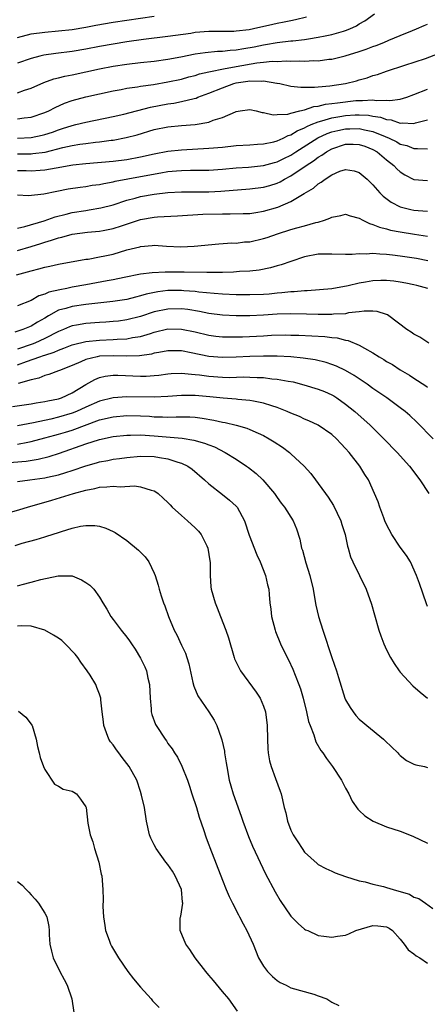
# Model space of a CAD drawing. Units: inches. Extents: x 2652000 to 2655000, y 1551019 to 1554000.
# Drawn here: x 2652431 to 2652491, y 1551372 to 1551516 of the extents above; entities that cross this region are included whole.
import ezdxf

# ---------------------------------------------------------------- set-up
doc = ezdxf.new("R2010")
doc.units = ezdxf.units.IN
doc.header["$MEASUREMENT"] = 0
doc.layers.add('LD26521551_2ft', color=65, linetype='Continuous')

msp = doc.modelspace()

# ---------------------------------------------------------------- linework, layer by layer
at = {"layer": 'LD26521551_2ft'}
for points, elevation in [([(2652431, 1551505.66), (2652432.03, 1551506.03), (2652433, 1551506.31), (2652434.84, 1551507.16), (2652436.31, 1551507.69), (2652437, 1551507.85), (2652437.91, 1551508.09), (2652439, 1551508.3), (2652443, 1551509.16), (2652445, 1551509.53), (2652447, 1551509.83), (2652449, 1551510.07), (2652451, 1551510.28), (2652453, 1551510.55), (2652454.9, 1551510.9), (2652457, 1551511.35), (2652458.44, 1551511.56), (2652460.26, 1551511.74), (2652461, 1551511.76), (2652462.1, 1551511.9), (2652463, 1551511.94), (2652464.11, 1551512.11), (2652465.62, 1551512.38), (2652467, 1551512.66), (2652467.3, 1551512.7), (2652469, 1551513), (2652471, 1551513.23), (2652471.27, 1551513.27), (2652473, 1551513.46), (2652473.57, 1551513.57), (2652475, 1551513.77), (2652475.99, 1551513.99), (2652477, 1551514.18), (2652478.67, 1551514.67), (2652479, 1551514.76), (2652479.61, 1551515), (2652480.57, 1551515.43), (2652481, 1551515.72), (2652481.83, 1551516.17), (2652483.23, 1551517.23)], 8432), ([(2652431, 1551513.76), (2652433, 1551514.27), (2652435, 1551514.54), (2652437, 1551514.72), (2652439, 1551514.93), (2652441, 1551515.25), (2652442.47, 1551515.53), (2652445, 1551515.97), (2652447, 1551516.29), (2652451, 1551516.88)], 8428), ([(2652473.29, 1551516.71), (2652471.68, 1551516.32), (2652471, 1551516.19), (2652470.03, 1551515.97), (2652469, 1551515.8), (2652468.37, 1551515.63), (2652465.51, 1551515), (2652464.87, 1551514.87), (2652463, 1551514.66), (2652462.64, 1551514.64), (2652459, 1551514.63), (2652457, 1551514.46), (2652456.35, 1551514.35), (2652453, 1551513.87), (2652449.43, 1551513.43), (2652447, 1551513.1), (2652445, 1551512.78), (2652443, 1551512.42), (2652441, 1551512.02), (2652439, 1551511.68), (2652436.62, 1551511.38), (2652434.86, 1551511.14), (2652434.24, 1551511), (2652433, 1551510.69), (2652431, 1551509.96)], 8430), ([(2652431, 1551501.83), (2652431.98, 1551501.98), (2652433, 1551502.08), (2652435, 1551502.76), (2652435.56, 1551503), (2652436.5, 1551503.51), (2652437.88, 1551504.12), (2652439, 1551504.51), (2652441, 1551505.06), (2652443, 1551505.51), (2652445, 1551505.94), (2652446.15, 1551506.15), (2652447, 1551506.32), (2652448.54, 1551506.54), (2652449, 1551506.62), (2652450.88, 1551506.88), (2652453, 1551507.23), (2652455, 1551507.66), (2652456.04, 1551507.96), (2652457, 1551508.2), (2652457.6, 1551508.4), (2652459, 1551508.71), (2652459.22, 1551508.78), (2652461.14, 1551509.14), (2652463, 1551509.5), (2652466.02, 1551510.02), (2652467, 1551510.12), (2652468.26, 1551510.26), (2652469, 1551510.25), (2652470.32, 1551510.32), (2652471, 1551510.28), (2652472.32, 1551510.32), (2652473, 1551510.28), (2652474.35, 1551510.35), (2652475, 1551510.34), (2652476.55, 1551510.55), (2652477, 1551510.59), (2652478.95, 1551511.05), (2652481, 1551511.67), (2652481.98, 1551512.02), (2652483, 1551512.4), (2652483.45, 1551512.55), (2652484.58, 1551513), (2652485.34, 1551513.34), (2652487, 1551514.04), (2652488.76, 1551514.76), (2652489.38, 1551515), (2652490.48, 1551515.52), (2652491, 1551515.7)], 8434), ([(2652430.98, 1551499.02), (2652433, 1551499.11), (2652434.58, 1551499.42), (2652435, 1551499.53), (2652436.1, 1551499.9), (2652437, 1551500.24), (2652437.59, 1551500.41), (2652439, 1551500.88), (2652439.55, 1551501), (2652441, 1551501.37), (2652445, 1551502.18), (2652446.54, 1551502.54), (2652450.46, 1551503.54), (2652453, 1551504.01), (2652453.88, 1551504.12), (2652455, 1551504.35), (2652456.82, 1551504.82), (2652457.12, 1551504.88), (2652457.39, 1551505), (2652459, 1551505.57), (2652461, 1551506.39), (2652462.65, 1551507), (2652463, 1551507.09), (2652464.67, 1551507.33), (2652465, 1551507.4), (2652466.66, 1551507.34), (2652467, 1551507.38), (2652468.93, 1551507.07), (2652469, 1551507.07), (2652469.39, 1551507), (2652471, 1551506.62), (2652472.45, 1551506.45), (2652474.46, 1551506.46), (2652475, 1551506.54), (2652476.68, 1551506.68), (2652479, 1551507.01), (2652480.58, 1551507.42), (2652481, 1551507.55), (2652482.15, 1551507.85), (2652483, 1551508.17), (2652483.67, 1551508.33), (2652485, 1551508.82), (2652487.67, 1551509.67), (2652490.69, 1551510.69), (2652492.61, 1551511.39)], 8436), ([(2652431, 1551496.72), (2652433, 1551496.72), (2652433.26, 1551496.74), (2652435.04, 1551496.96), (2652437.62, 1551497.62), (2652439, 1551497.93), (2652440.12, 1551498.12), (2652441, 1551498.24), (2652442.41, 1551498.41), (2652443, 1551498.47), (2652444.7, 1551498.7), (2652445, 1551498.73), (2652446.91, 1551499.09), (2652448.49, 1551499.51), (2652451, 1551500.26), (2652453, 1551500.68), (2652455, 1551500.86), (2652457, 1551501), (2652459, 1551501.36), (2652459.63, 1551501.63), (2652461, 1551502.04), (2652462.87, 1551502.87), (2652463, 1551502.91), (2652463.56, 1551503), (2652465, 1551503.2), (2652465.92, 1551503), (2652466.78, 1551502.78), (2652467, 1551502.77), (2652468.41, 1551502.41), (2652469, 1551502.46), (2652470.52, 1551502.52), (2652471, 1551502.66), (2652472.3, 1551503), (2652473, 1551503.16), (2652474.37, 1551503.63), (2652475, 1551503.7), (2652476.04, 1551503.96), (2652477, 1551504.07), (2652477.8, 1551504.2), (2652480.5, 1551504.5), (2652481, 1551504.54), (2652481.49, 1551504.51), (2652483, 1551504.62), (2652483.46, 1551504.54), (2652485, 1551504.58), (2652485.46, 1551504.54), (2652487, 1551504.73), (2652487.94, 1551505), (2652489, 1551505.38), (2652491, 1551506.17)], 8438), ([(2652431, 1551494.28), (2652432.25, 1551494.25), (2652433, 1551494.22), (2652434.33, 1551494.32), (2652435, 1551494.35), (2652436.67, 1551494.67), (2652439.08, 1551495.08), (2652441, 1551495.29), (2652445, 1551495.64), (2652447, 1551495.88), (2652449, 1551496.25), (2652451, 1551496.7), (2652453, 1551497.09), (2652455, 1551497.32), (2652459, 1551497.52), (2652461, 1551497.7), (2652463, 1551497.91), (2652465, 1551498.05), (2652466.11, 1551498.11), (2652467, 1551498.19), (2652468.49, 1551498.49), (2652469, 1551498.62), (2652469.86, 1551499), (2652470.61, 1551499.39), (2652471, 1551499.49), (2652471.93, 1551500.07), (2652473, 1551500.52), (2652473.3, 1551500.7), (2652473.98, 1551501), (2652475, 1551501.41), (2652475.54, 1551501.54), (2652477, 1551501.99), (2652478.16, 1551502.16), (2652479, 1551502.31), (2652480.4, 1551502.4), (2652481, 1551502.42), (2652482.35, 1551502.35), (2652483, 1551502.23), (2652484.08, 1551502.08), (2652485, 1551501.73), (2652485.68, 1551501.68), (2652487, 1551501.22), (2652487.25, 1551501.25), (2652489, 1551501.16), (2652489.24, 1551501.24), (2652491, 1551501.68)], 8440), ([(2652431, 1551490.69), (2652432.61, 1551490.61), (2652434.86, 1551490.86), (2652436.75, 1551491.25), (2652438.43, 1551491.57), (2652440.16, 1551491.84), (2652441, 1551491.95), (2652441.9, 1551492.1), (2652443, 1551492.24), (2652443.61, 1551492.39), (2652445, 1551492.61), (2652445.3, 1551492.7), (2652449, 1551493.38), (2652451.95, 1551493.95), (2652453, 1551494.12), (2652454.24, 1551494.24), (2652455, 1551494.29), (2652456.32, 1551494.32), (2652459, 1551494.32), (2652461, 1551494.45), (2652463, 1551494.65), (2652464.78, 1551494.78), (2652467, 1551494.98), (2652468.58, 1551495.42), (2652469, 1551495.52), (2652469.97, 1551496.03), (2652471, 1551496.53), (2652471.7, 1551497), (2652474.95, 1551499.05), (2652476.31, 1551499.69), (2652477, 1551499.92), (2652477.85, 1551500.15), (2652479, 1551500.38), (2652479.61, 1551500.39), (2652481, 1551500.43), (2652481.77, 1551500.23), (2652483, 1551499.99), (2652484.76, 1551499.24), (2652485.37, 1551499), (2652486.47, 1551498.47), (2652487, 1551498.14), (2652487.93, 1551497.93), (2652489, 1551497.47), (2652489.51, 1551497.51), (2652491, 1551497.42)], 8442), ([(2652431, 1551485.85), (2652432.09, 1551486.09), (2652434.91, 1551486.91), (2652436.52, 1551487.48), (2652438.1, 1551487.9), (2652439, 1551488.1), (2652441, 1551488.43), (2652441.5, 1551488.49), (2652443.21, 1551488.79), (2652445, 1551489.25), (2652447, 1551489.91), (2652448.23, 1551490.23), (2652449, 1551490.45), (2652451, 1551490.8), (2652453, 1551491.03), (2652455, 1551491.15), (2652459, 1551491.15), (2652460.76, 1551491.24), (2652465, 1551491.61), (2652467, 1551491.84), (2652467.91, 1551492.09), (2652469, 1551492.42), (2652469.4, 1551492.6), (2652470.07, 1551493), (2652471, 1551493.48), (2652473.23, 1551495), (2652474.31, 1551495.69), (2652475, 1551496.22), (2652475.5, 1551496.5), (2652476.19, 1551497), (2652477, 1551497.45), (2652479, 1551498.11), (2652480.11, 1551498.11), (2652481, 1551498.09), (2652481.81, 1551497.81), (2652483, 1551497.34), (2652483.6, 1551497), (2652485, 1551495.83), (2652486.05, 1551495), (2652486.5, 1551494.5), (2652487, 1551494.06), (2652487.65, 1551493.65), (2652489, 1551492.95), (2652491, 1551492.8)], 8444), ([(2652431, 1551482.58), (2652433, 1551483.16), (2652434.41, 1551483.59), (2652435, 1551483.79), (2652435.95, 1551484.05), (2652437, 1551484.42), (2652437.48, 1551484.52), (2652439, 1551484.93), (2652441.23, 1551485.23), (2652443, 1551485.4), (2652443.51, 1551485.51), (2652445, 1551485.78), (2652446.19, 1551486.19), (2652449, 1551487.12), (2652451, 1551487.45), (2652451.49, 1551487.49), (2652454.38, 1551487.62), (2652458.12, 1551487.88), (2652461, 1551487.95), (2652462.09, 1551487.91), (2652463.99, 1551487.99), (2652465, 1551488), (2652465.86, 1551488.14), (2652467, 1551488.3), (2652469.1, 1551488.9), (2652471, 1551489.72), (2652472.91, 1551490.91), (2652474.3, 1551491.7), (2652475, 1551492.32), (2652475.44, 1551492.56), (2652476, 1551493), (2652477, 1551493.64), (2652478.15, 1551494.15), (2652479, 1551494.44), (2652480.23, 1551494.23), (2652481, 1551494), (2652482.13, 1551493), (2652483, 1551492.15), (2652484.02, 1551491), (2652484.51, 1551490.51), (2652485.65, 1551489.65), (2652487, 1551488.96), (2652488.55, 1551488.55), (2652489, 1551488.46), (2652489.59, 1551488.41), (2652491, 1551488.33)], 8446), ([(2652430.85, 1551479), (2652433, 1551479.6), (2652434.13, 1551479.87), (2652435, 1551480.13), (2652435.73, 1551480.27), (2652437, 1551480.56), (2652441, 1551481.27), (2652441.31, 1551481.31), (2652443, 1551481.61), (2652443.77, 1551481.77), (2652445, 1551482.04), (2652447, 1551482.64), (2652448.88, 1551483.12), (2652449, 1551483.16), (2652450.72, 1551483.28), (2652451, 1551483.32), (2652452.79, 1551483.21), (2652454.88, 1551483.12), (2652456.82, 1551483.18), (2652460.45, 1551483.55), (2652462.33, 1551483.67), (2652463, 1551483.65), (2652464.19, 1551483.81), (2652465, 1551483.85), (2652467, 1551484.31), (2652467.53, 1551484.47), (2652469.05, 1551485), (2652471, 1551485.61), (2652471.86, 1551485.86), (2652473, 1551486.15), (2652474.64, 1551486.64), (2652475, 1551486.72), (2652475.91, 1551487), (2652476.7, 1551487.3), (2652477, 1551487.46), (2652478.3, 1551487.7), (2652479, 1551487.86), (2652479.64, 1551487.64), (2652481, 1551487.29), (2652481.51, 1551487), (2652482.5, 1551486.5), (2652483, 1551486.38), (2652483.96, 1551485.96), (2652485, 1551485.72), (2652485.55, 1551485.55), (2652487, 1551485.27), (2652489.06, 1551484.94), (2652491, 1551484.68)], 8448), ([(2652491.04, 1551481.04), (2652489.37, 1551481.37), (2652487, 1551481.74), (2652485.86, 1551481.86), (2652485, 1551481.99), (2652484, 1551482), (2652483, 1551482.12), (2652482.02, 1551482.02), (2652481, 1551482.07), (2652479.97, 1551481.97), (2652479, 1551481.97), (2652477, 1551482.03), (2652475, 1551482.01), (2652473, 1551481.63), (2652471, 1551480.95), (2652469.56, 1551480.44), (2652469, 1551480.29), (2652467.99, 1551480.01), (2652466.33, 1551479.67), (2652465, 1551479.53), (2652463.47, 1551479.47), (2652462.61, 1551479.39), (2652461, 1551479.36), (2652460.66, 1551479.34), (2652459, 1551479.34), (2652458.68, 1551479.32), (2652455.4, 1551479.4), (2652452.59, 1551479.41), (2652450.69, 1551479.31), (2652449, 1551479.09), (2652446.6, 1551478.6), (2652445, 1551478.26), (2652444.11, 1551478.11), (2652441, 1551477.54), (2652439, 1551477.17), (2652438.19, 1551477), (2652437.18, 1551476.82), (2652435.56, 1551476.44), (2652435, 1551476.17), (2652434.11, 1551475.9), (2652433, 1551475.22), (2652431, 1551474.47)], 8450), ([(2652491.01, 1551477), (2652489.44, 1551477.44), (2652489, 1551477.54), (2652487.8, 1551477.8), (2652487, 1551477.93), (2652486.06, 1551478.06), (2652485, 1551478.15), (2652484.15, 1551478.15), (2652483, 1551478.11), (2652481.91, 1551477.91), (2652481, 1551477.77), (2652479.37, 1551477.37), (2652477, 1551476.96), (2652473.35, 1551476.65), (2652473, 1551476.65), (2652471.49, 1551476.51), (2652471, 1551476.5), (2652469.65, 1551476.35), (2652469, 1551476.32), (2652467.81, 1551476.19), (2652467, 1551476.13), (2652465, 1551476.06), (2652463, 1551476.09), (2652461, 1551476.16), (2652459.76, 1551476.24), (2652457.54, 1551476.46), (2652457, 1551476.55), (2652455.33, 1551476.67), (2652455, 1551476.71), (2652453, 1551476.68), (2652451.51, 1551476.49), (2652449.84, 1551476.16), (2652449, 1551475.9), (2652448.27, 1551475.73), (2652447, 1551475.4), (2652446.66, 1551475.34), (2652444.93, 1551475.07), (2652441, 1551474.65), (2652439, 1551474.37), (2652438.09, 1551474.09), (2652437, 1551473.81), (2652435.54, 1551473), (2652435, 1551472.67), (2652433.94, 1551472.06), (2652433, 1551471.47), (2652431.78, 1551471), (2652430.62, 1551470.62)], 8452), ([(2652491.16, 1551469), (2652489.85, 1551469.85), (2652489, 1551470.31), (2652488.59, 1551470.59), (2652487.94, 1551471), (2652485.33, 1551473), (2652485.13, 1551473.13), (2652485, 1551473.18), (2652483.63, 1551473.63), (2652483, 1551473.7), (2652481.69, 1551473.69), (2652481, 1551473.57), (2652479.41, 1551473.41), (2652479, 1551473.31), (2652477.23, 1551473.23), (2652477, 1551473.2), (2652475.21, 1551473.21), (2652475, 1551473.2), (2652473.26, 1551473.26), (2652471, 1551473.3), (2652469, 1551473.23), (2652467, 1551473.08), (2652465, 1551472.99), (2652463, 1551472.99), (2652461, 1551473.07), (2652459, 1551473.32), (2652457.61, 1551473.61), (2652455.9, 1551473.9), (2652455, 1551474.02), (2652453, 1551473.99), (2652451, 1551473.57), (2652449, 1551472.9), (2652447, 1551472.39), (2652445.77, 1551472.23), (2652445, 1551472.16), (2652443.92, 1551472.08), (2652443, 1551472.03), (2652441, 1551471.87), (2652439.61, 1551471.61), (2652439, 1551471.52), (2652438.61, 1551471.39), (2652437.71, 1551471), (2652437, 1551470.72), (2652435, 1551469.68), (2652433.51, 1551469), (2652433.15, 1551468.85), (2652431, 1551468.12)], 8454), ([(2652431, 1551465.81), (2652432.32, 1551466.32), (2652434.24, 1551467), (2652434.82, 1551467.18), (2652435, 1551467.25), (2652436.34, 1551467.66), (2652437, 1551467.97), (2652437.76, 1551468.24), (2652439, 1551468.74), (2652439.2, 1551468.8), (2652441, 1551469.24), (2652443, 1551469.45), (2652445, 1551469.53), (2652445.58, 1551469.58), (2652447, 1551469.63), (2652447.8, 1551469.8), (2652449, 1551469.97), (2652450.43, 1551470.43), (2652451, 1551470.58), (2652453, 1551471.07), (2652455, 1551471.05), (2652457, 1551470.64), (2652459, 1551470.16), (2652460.02, 1551470.02), (2652461, 1551469.92), (2652461.9, 1551469.9), (2652463.93, 1551469.93), (2652467, 1551470.07), (2652468.14, 1551470.14), (2652470.19, 1551470.19), (2652471, 1551470.18), (2652472.15, 1551470.15), (2652474.07, 1551470.07), (2652475.96, 1551469.96), (2652477, 1551469.82), (2652477.75, 1551469.75), (2652479, 1551469.44), (2652479.38, 1551469.38), (2652481, 1551468.69), (2652481.74, 1551468.26), (2652483, 1551467.58), (2652483.91, 1551467), (2652484.6, 1551466.6), (2652485, 1551466.33), (2652485.85, 1551465.85), (2652487, 1551465.1), (2652488.32, 1551464.32), (2652489, 1551463.86), (2652490.75, 1551462.74), (2652491, 1551462.56)], 8456), ([(2652491.81, 1551455), (2652489.42, 1551457.42), (2652488.39, 1551458.39), (2652487.71, 1551459), (2652487, 1551459.55), (2652485.04, 1551461), (2652483, 1551462.38), (2652482.13, 1551463), (2652480.26, 1551464.26), (2652479, 1551464.97), (2652477.64, 1551465.64), (2652477, 1551465.88), (2652476.16, 1551466.16), (2652474.55, 1551466.55), (2652472.81, 1551466.81), (2652470.98, 1551466.98), (2652469, 1551467.08), (2652467, 1551467.09), (2652465, 1551467.05), (2652463, 1551466.96), (2652461, 1551466.9), (2652459, 1551467.06), (2652456.4, 1551467.6), (2652455, 1551467.86), (2652453, 1551467.88), (2652451.65, 1551467.65), (2652451, 1551467.51), (2652450.6, 1551467.4), (2652448.84, 1551467.16), (2652446.89, 1551467.11), (2652445, 1551467.16), (2652443, 1551467.07), (2652442.63, 1551467), (2652441, 1551466.59), (2652440.25, 1551466.25), (2652439, 1551465.73), (2652437.13, 1551465), (2652437, 1551464.93), (2652435.59, 1551464.41), (2652435, 1551464.24), (2652434.11, 1551463.89), (2652433, 1551463.64), (2652431.11, 1551463.11)], 8458), ([(2652430.26, 1551459.74), (2652433, 1551460.12), (2652433.75, 1551460.25), (2652435, 1551460.44), (2652435.45, 1551460.55), (2652437, 1551460.86), (2652437.41, 1551461), (2652439, 1551461.73), (2652441, 1551462.93), (2652442.33, 1551463.67), (2652443, 1551463.96), (2652443.83, 1551464.17), (2652445, 1551464.32), (2652445.67, 1551464.33), (2652449, 1551464.17), (2652449.82, 1551464.18), (2652451, 1551464.25), (2652451.69, 1551464.31), (2652453, 1551464.49), (2652453.47, 1551464.53), (2652455, 1551464.6), (2652456.44, 1551464.44), (2652457, 1551464.42), (2652457.64, 1551464.36), (2652459, 1551464.16), (2652461, 1551464.01), (2652462.01, 1551463.99), (2652464.04, 1551464.04), (2652465, 1551464.03), (2652466.04, 1551463.96), (2652467, 1551463.95), (2652468.21, 1551463.79), (2652469, 1551463.74), (2652470.57, 1551463.43), (2652471.31, 1551463.31), (2652472.9, 1551462.9), (2652475, 1551462.26), (2652475.9, 1551461.9), (2652477, 1551461.43), (2652477.28, 1551461.28), (2652477.71, 1551461), (2652479, 1551460.08), (2652480.33, 1551459), (2652482.58, 1551457), (2652484.61, 1551455), (2652486.54, 1551453), (2652488.36, 1551451), (2652489.87, 1551449), (2652491.17, 1551447)], 8460), ([(2652491, 1551430.45), (2652490.84, 1551430.84), (2652489.81, 1551433.81), (2652489.36, 1551435), (2652488.47, 1551437), (2652487.91, 1551437.91), (2652487, 1551439.13), (2652485.74, 1551441), (2652485, 1551442.44), (2652484.75, 1551443), (2652484.57, 1551443.43), (2652484.01, 1551445), (2652483.76, 1551445.76), (2652483.24, 1551447), (2652482.34, 1551449), (2652481.79, 1551449.79), (2652481.08, 1551451), (2652479.5, 1551453), (2652479, 1551453.55), (2652478.29, 1551454.29), (2652477.65, 1551455), (2652477, 1551455.6), (2652474.98, 1551457), (2652473.63, 1551457.63), (2652473, 1551457.88), (2652472.24, 1551458.24), (2652471, 1551458.75), (2652470.45, 1551459), (2652469, 1551459.58), (2652468.19, 1551459.81), (2652467, 1551460.22), (2652465.52, 1551460.48), (2652465, 1551460.61), (2652463.25, 1551460.75), (2652463, 1551460.79), (2652461.08, 1551460.92), (2652459.13, 1551461.13), (2652457, 1551461.33), (2652455, 1551461.34), (2652453, 1551461.19), (2652451, 1551461.1), (2652447, 1551461.15), (2652445, 1551460.99), (2652443, 1551460.51), (2652441, 1551459.64), (2652439.64, 1551459), (2652439, 1551458.74), (2652437, 1551458.14), (2652435.86, 1551457.86), (2652433.32, 1551457.32), (2652431, 1551456.91)], 8462), ([(2652431, 1551454.22), (2652432.51, 1551454.51), (2652433, 1551454.58), (2652435, 1551455.11), (2652436.47, 1551455.53), (2652437, 1551455.66), (2652438.03, 1551455.97), (2652439, 1551456.26), (2652443, 1551457.75), (2652445, 1551458.23), (2652447, 1551458.39), (2652449, 1551458.35), (2652450.29, 1551458.29), (2652451, 1551458.23), (2652452.22, 1551458.22), (2652453, 1551458.17), (2652454.22, 1551458.22), (2652456.19, 1551458.19), (2652457, 1551458.14), (2652458.01, 1551458.01), (2652459.72, 1551457.72), (2652461, 1551457.42), (2652461.37, 1551457.37), (2652463, 1551457), (2652464.56, 1551456.56), (2652465, 1551456.37), (2652466.2, 1551455.8), (2652467, 1551455.46), (2652467.82, 1551455), (2652468.55, 1551454.55), (2652469.75, 1551453.75), (2652470.77, 1551453), (2652471, 1551452.81), (2652472.95, 1551451), (2652473.92, 1551449.92), (2652474.57, 1551449), (2652475, 1551448.46), (2652476.04, 1551447), (2652476.45, 1551446.45), (2652477.24, 1551445.24), (2652478.32, 1551443), (2652478.45, 1551442.45), (2652478.91, 1551441), (2652479.26, 1551439.26), (2652479.35, 1551439), (2652479.72, 1551437.72), (2652480.05, 1551437), (2652481.05, 1551435), (2652482.02, 1551433), (2652482.8, 1551430.8), (2652483.22, 1551429.22), (2652483.84, 1551427), (2652484.14, 1551426.14), (2652484.57, 1551425), (2652485, 1551424.11), (2652485.55, 1551423), (2652486.09, 1551422.09), (2652486.84, 1551421), (2652487, 1551420.81), (2652488.83, 1551418.83), (2652489.9, 1551417.9), (2652491, 1551417.02)], 8464), ([(2652428.57, 1551451.43), (2652432.26, 1551451.74), (2652434, 1551452), (2652435.61, 1551452.39), (2652437.12, 1551452.88), (2652441, 1551454.24), (2652443, 1551454.9), (2652445, 1551455.35), (2652447, 1551455.54), (2652447.53, 1551455.53), (2652449, 1551455.55), (2652451, 1551455.42), (2652455.07, 1551455.07), (2652456.8, 1551454.8), (2652458.37, 1551454.37), (2652459, 1551454.09), (2652459.81, 1551453.81), (2652461.4, 1551453), (2652463, 1551452), (2652464.5, 1551451), (2652464.79, 1551450.79), (2652465.91, 1551449.91), (2652466.9, 1551449), (2652468.59, 1551447), (2652469, 1551446.4), (2652469.59, 1551445.59), (2652470.06, 1551445), (2652471.31, 1551443), (2652471.81, 1551441.81), (2652472.32, 1551440.32), (2652472.56, 1551439), (2652472.68, 1551438.68), (2652473.16, 1551436.84), (2652473.75, 1551435), (2652474.23, 1551433), (2652474.51, 1551431.49), (2652474.64, 1551430.64), (2652475.04, 1551429), (2652475.67, 1551427), (2652477, 1551422.97), (2652477.67, 1551421), (2652477.94, 1551420.06), (2652478.89, 1551417), (2652479, 1551416.76), (2652479.65, 1551415.65), (2652480.08, 1551415), (2652480.5, 1551414.5), (2652481, 1551413.95), (2652481.53, 1551413.53), (2652482.12, 1551413), (2652484.54, 1551411), (2652484.78, 1551410.78), (2652486.62, 1551409), (2652486.8, 1551408.8), (2652487, 1551408.62), (2652487.92, 1551407.92), (2652489, 1551407.35), (2652489.26, 1551407.26), (2652490.53, 1551407), (2652491, 1551406.89)], 8466), ([(2652431, 1551448.72), (2652432.81, 1551449), (2652435, 1551449.3), (2652435.4, 1551449.4), (2652437, 1551449.72), (2652438.07, 1551450.07), (2652439, 1551450.33), (2652441, 1551451.05), (2652442.53, 1551451.47), (2652443, 1551451.62), (2652444.19, 1551451.81), (2652445, 1551451.99), (2652445.9, 1551452.1), (2652447, 1551452.26), (2652449, 1551452.45), (2652451, 1551452.39), (2652451.76, 1551452.24), (2652453, 1551452.05), (2652454.44, 1551451.56), (2652455, 1551451.42), (2652455.9, 1551451), (2652456.55, 1551450.55), (2652458.36, 1551449), (2652459, 1551448.39), (2652461, 1551446.86), (2652462.03, 1551446.03), (2652463, 1551445.15), (2652463.13, 1551445), (2652464.21, 1551443), (2652464.89, 1551440.89), (2652465.99, 1551437.99), (2652466.48, 1551437), (2652467.27, 1551435), (2652467.59, 1551433.59), (2652467.75, 1551433), (2652467.81, 1551432.19), (2652467.93, 1551431), (2652468.07, 1551430.07), (2652468.17, 1551429), (2652468.67, 1551427), (2652468.76, 1551426.76), (2652469.46, 1551425), (2652470.43, 1551423), (2652470.63, 1551422.63), (2652471.29, 1551421.29), (2652471.63, 1551420.37), (2652472.17, 1551419), (2652472.38, 1551418.38), (2652472.77, 1551417), (2652473.27, 1551415), (2652473.59, 1551413.59), (2652473.81, 1551413), (2652474.35, 1551411.65), (2652474.65, 1551410.65), (2652475.37, 1551409.37), (2652475.66, 1551409), (2652476.2, 1551408.2), (2652477.08, 1551407), (2652478.41, 1551405), (2652479, 1551403.85), (2652479.46, 1551403), (2652479.96, 1551401.96), (2652480.77, 1551400.77), (2652481, 1551400.58), (2652481.79, 1551399.79), (2652483.04, 1551399), (2652485, 1551398.2), (2652487, 1551397.55), (2652488.81, 1551396.81), (2652491, 1551395.8)], 8468), ([(2652429, 1551443.95), (2652431.35, 1551444.65), (2652432.47, 1551445), (2652436.02, 1551446.02), (2652439.18, 1551447), (2652441, 1551447.49), (2652442.29, 1551447.71), (2652443, 1551447.91), (2652444.06, 1551447.94), (2652445, 1551448.05), (2652446.02, 1551447.98), (2652448.09, 1551448.09), (2652449, 1551447.94), (2652450.55, 1551447.45), (2652451, 1551447.37), (2652451.24, 1551447.24), (2652451.55, 1551447), (2652452.31, 1551446.31), (2652453, 1551445.68), (2652453.31, 1551445.31), (2652453.62, 1551445), (2652455, 1551443.74), (2652455.86, 1551443), (2652457, 1551441.96), (2652457.49, 1551441.49), (2652457.88, 1551441), (2652458.68, 1551439.32), (2652458.85, 1551439), (2652459, 1551438.05), (2652459.17, 1551436.83), (2652459.18, 1551435), (2652459.3, 1551433.3), (2652459.34, 1551433), (2652459.9, 1551431), (2652460.23, 1551430.23), (2652460.69, 1551429), (2652461.47, 1551427), (2652461.85, 1551425.85), (2652462.67, 1551423), (2652462.76, 1551422.76), (2652463.4, 1551421.4), (2652463.64, 1551421), (2652465.91, 1551417.91), (2652466.5, 1551417), (2652467, 1551415.84), (2652467.29, 1551415), (2652467.54, 1551413), (2652467.58, 1551411), (2652467.62, 1551409.62), (2652467.67, 1551409), (2652467.86, 1551407.86), (2652468.09, 1551407), (2652468.76, 1551405.24), (2652469.4, 1551403.4), (2652469.55, 1551403), (2652470, 1551401), (2652470.23, 1551400.23), (2652470.49, 1551399), (2652471, 1551397.72), (2652471.34, 1551397), (2652472.01, 1551396.01), (2652472.62, 1551395), (2652473, 1551394.46), (2652474.83, 1551392.83), (2652475, 1551392.69), (2652476.11, 1551392.11), (2652477, 1551391.69), (2652477.48, 1551391.47), (2652479, 1551390.93), (2652481, 1551390.29), (2652481.85, 1551390.15), (2652483, 1551389.81), (2652484.56, 1551389.44), (2652485, 1551389.31), (2652485.93, 1551389), (2652486.79, 1551388.79), (2652488.32, 1551388.32), (2652489, 1551387.91), (2652489.69, 1551387.69), (2652490.7, 1551387), (2652491.77, 1551386.23)], 8470), ([(2652430.63, 1551439.37), (2652431.69, 1551439.69), (2652433.74, 1551440.26), (2652435, 1551440.65), (2652435.27, 1551440.72), (2652437, 1551441.28), (2652437.44, 1551441.44), (2652439, 1551441.91), (2652440.21, 1551442.21), (2652441, 1551442.32), (2652442.31, 1551442.31), (2652443, 1551442.19), (2652443.93, 1551441.93), (2652445, 1551441.42), (2652445.27, 1551441.27), (2652447, 1551440.1), (2652448.7, 1551438.7), (2652449.69, 1551437.69), (2652450.2, 1551437), (2652451, 1551435.3), (2652451.12, 1551435), (2652451.57, 1551433.57), (2652451.7, 1551433), (2652452.02, 1551431.98), (2652452.34, 1551431), (2652452.54, 1551430.54), (2652453.08, 1551429), (2652453.92, 1551427), (2652454.29, 1551426.29), (2652455, 1551424.77), (2652455.59, 1551423.59), (2652455.78, 1551423), (2652456.06, 1551422.06), (2652456.67, 1551419.33), (2652456.77, 1551418.77), (2652457.36, 1551417.36), (2652459.01, 1551415), (2652459.79, 1551413.79), (2652460.16, 1551413), (2652460.78, 1551411.22), (2652460.91, 1551410.91), (2652461.26, 1551409.26), (2652461.29, 1551409), (2652461.54, 1551407.54), (2652461.6, 1551407), (2652461.98, 1551405), (2652462.19, 1551404.19), (2652462.56, 1551403), (2652463.74, 1551399.74), (2652463.98, 1551399), (2652464.79, 1551396.79), (2652465.38, 1551395.38), (2652467.3, 1551391.3), (2652468.67, 1551388.67), (2652469.41, 1551387.41), (2652471, 1551385.12), (2652472.04, 1551384.04), (2652473, 1551383.22), (2652473.13, 1551383.13), (2652473.49, 1551383), (2652475, 1551382.27), (2652475.8, 1551382.2), (2652477, 1551382.02), (2652477.83, 1551382.17), (2652479, 1551382.33), (2652479.49, 1551382.51), (2652480.47, 1551383), (2652483, 1551383.72), (2652483.7, 1551383.7), (2652485, 1551383.57), (2652485.36, 1551383.36), (2652485.87, 1551383), (2652487, 1551381.73), (2652487.57, 1551381), (2652488.17, 1551380.17), (2652489, 1551379.59), (2652489.3, 1551379.3), (2652489.84, 1551379), (2652491, 1551378.24)], 8472), ([(2652431, 1551433.47), (2652431.66, 1551433.66), (2652433, 1551434), (2652434.4, 1551434.4), (2652436.95, 1551434.95), (2652438.92, 1551434.92), (2652439, 1551434.91), (2652440.37, 1551434.37), (2652441, 1551433.97), (2652441.56, 1551433.56), (2652442.17, 1551433), (2652443, 1551431.83), (2652443.46, 1551431), (2652444.05, 1551430.05), (2652444.65, 1551429), (2652445, 1551428.56), (2652446.16, 1551427), (2652447, 1551425.97), (2652447.4, 1551425.4), (2652447.65, 1551425), (2652448.2, 1551424.2), (2652449, 1551422.86), (2652449.6, 1551421.6), (2652449.85, 1551421), (2652450.06, 1551419.94), (2652450.3, 1551419), (2652450.38, 1551417), (2652450.55, 1551415.45), (2652450.56, 1551415), (2652450.63, 1551414.63), (2652451.18, 1551413.18), (2652451.27, 1551413), (2652452.58, 1551411), (2652452.77, 1551410.77), (2652453, 1551410.41), (2652453.6, 1551409.6), (2652453.96, 1551409), (2652454.38, 1551408.38), (2652455.05, 1551407.05), (2652455.86, 1551405), (2652456.16, 1551404.16), (2652456.51, 1551403), (2652457.16, 1551401), (2652457.58, 1551399.58), (2652458.22, 1551397.78), (2652458.59, 1551396.59), (2652459, 1551395.57), (2652459.15, 1551395.15), (2652461, 1551390.37), (2652461.54, 1551389), (2652461.97, 1551387.97), (2652462.45, 1551387), (2652463.32, 1551385.32), (2652463.49, 1551385), (2652463.99, 1551383.99), (2652464.55, 1551383), (2652465.46, 1551381), (2652466.27, 1551379), (2652467, 1551377.78), (2652467.56, 1551377), (2652468.29, 1551376.29), (2652469, 1551375.68), (2652469.41, 1551375.41), (2652470.29, 1551375), (2652471, 1551374.63), (2652474.33, 1551373.67), (2652475, 1551373.45), (2652476.26, 1551373), (2652476.69, 1551372.69), (2652477, 1551372.51), (2652478.02, 1551372.02)], 8474), ([(2652463.2, 1551371.2), (2652461.9, 1551373), (2652461, 1551374.1), (2652459.67, 1551375.67), (2652459, 1551376.49), (2652458.53, 1551377), (2652456.98, 1551379), (2652456.21, 1551380.21), (2652455.64, 1551381), (2652454.77, 1551383), (2652454.79, 1551384.79), (2652454.82, 1551385), (2652454.89, 1551385.11), (2652455, 1551385.74), (2652455.19, 1551387), (2652455.15, 1551387.15), (2652455, 1551389), (2652454.08, 1551391), (2652453.69, 1551391.69), (2652453, 1551392.67), (2652452.72, 1551393), (2652451.27, 1551395), (2652451, 1551395.57), (2652450.52, 1551396.52), (2652450.31, 1551397), (2652449.89, 1551399), (2652449.58, 1551401), (2652449.16, 1551402.84), (2652449, 1551403.35), (2652448.43, 1551405), (2652447.35, 1551407), (2652447, 1551407.48), (2652446.32, 1551408.32), (2652445.84, 1551409), (2652445.46, 1551409.47), (2652445, 1551410.18), (2652444.62, 1551410.62), (2652444.38, 1551411), (2652444.03, 1551411.97), (2652443.61, 1551413), (2652443.56, 1551413.56), (2652443.39, 1551415), (2652443.21, 1551416.79), (2652443.21, 1551417), (2652443, 1551417.62), (2652442.6, 1551418.6), (2652442.46, 1551419), (2652441.61, 1551420.39), (2652441.2, 1551421), (2652440.27, 1551422.27), (2652439.82, 1551423), (2652439.45, 1551423.45), (2652437.95, 1551425), (2652437.46, 1551425.46), (2652437, 1551425.79), (2652436.26, 1551426.26), (2652435, 1551427), (2652433, 1551427.55), (2652431.59, 1551427.59), (2652431, 1551427.58)], 8476), ([(2652431.13, 1551415.13), (2652432.23, 1551414.23), (2652433, 1551413.23), (2652433.09, 1551413.09), (2652433.13, 1551413), (2652433.71, 1551411), (2652433.94, 1551409.94), (2652434.17, 1551409), (2652434.32, 1551408.32), (2652434.81, 1551407), (2652435, 1551406.56), (2652436.43, 1551404.43), (2652437, 1551404.13), (2652437.68, 1551403.68), (2652439, 1551403.42), (2652439.24, 1551403.24), (2652439.61, 1551403), (2652440.22, 1551402.22), (2652441, 1551401.11), (2652441.04, 1551401), (2652441.28, 1551398.72), (2652441.63, 1551397), (2652442, 1551396), (2652442.28, 1551395), (2652442.9, 1551393), (2652443.24, 1551391.24), (2652443.31, 1551391), (2652443.48, 1551389), (2652443.55, 1551387.55), (2652443.5, 1551386.5), (2652443.58, 1551385), (2652443.75, 1551383.75), (2652443.87, 1551383), (2652444.41, 1551381.59), (2652444.61, 1551381), (2652444.73, 1551380.73), (2652445.76, 1551379), (2652447.14, 1551377), (2652447.95, 1551375.95), (2652449, 1551374.7), (2652450.53, 1551373), (2652450.73, 1551372.73), (2652451, 1551372.49), (2652451.73, 1551371.73)], 8478), ([(2652431, 1551390.18), (2652431.66, 1551389.66), (2652432.25, 1551389), (2652432.63, 1551388.63), (2652433, 1551388.21), (2652433.6, 1551387.6), (2652434.07, 1551387), (2652435, 1551385.55), (2652435.31, 1551385), (2652435.6, 1551383.6), (2652435.65, 1551383), (2652435.63, 1551382.37), (2652435.71, 1551381), (2652435.99, 1551379.99), (2652436.21, 1551379), (2652437.21, 1551377), (2652437.83, 1551375.83), (2652438.24, 1551375), (2652438.95, 1551373), (2652439.26, 1551371)], 8480)]:
    msp.add_lwpolyline(points, dxfattribs=dict(at, elevation=elevation))

doc.saveas('drawing.dxf')
